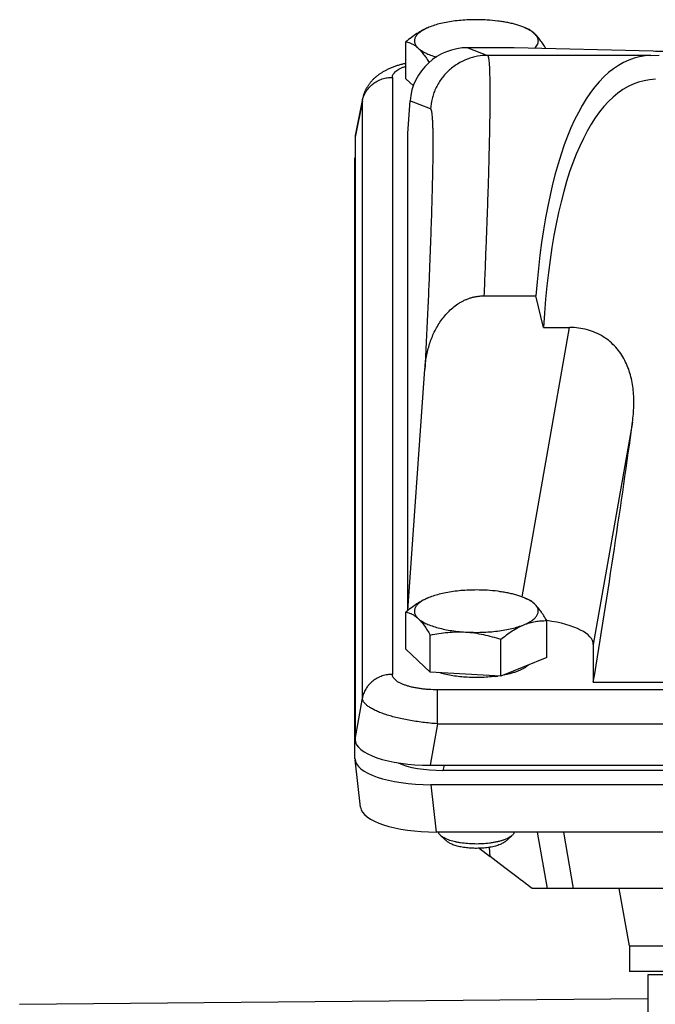
# Model space of a CAD drawing. Units: millimetres. Extents: x -2644 to 2526, y -793 to 1678.
# Drawn here: x -1432 to -1366, y 581 to 684 of the extents above; entities that cross this region are included whole.
import ezdxf

# ---------------------------------------------------------------- set-up
doc = ezdxf.new("R2010")
doc.units = ezdxf.units.MM
doc.header["$LTSCALE"] = 19.36
doc.layers.get('0').update_dxf_attribs({"linetype": 'CONTINUOUS'})

msp = doc.modelspace()

# ---------------------------------------------------------------- linework, layer by layer
at = {"color": 7, "linetype": 'CONTINUOUS'}
for p, q in [((-1389.53, 683.19), (-1389.54, 683.18)), ((-1389.48, 683.2), (-1389.48, 683.2)), ((-1379.39, 683.2), (-1379.1, 683.08)), ((-1391.83, 677.83), (-1391.83, 681.7)), ((-1380.47, 681.09), (-1385.34, 681.09)), ((-1365.87, 680.71), (-1380.47, 681.09)), ((-1366.12, 680.28), (-1365.24, 680.3)), ((-1391.05, 677.1), (-1391.83, 677.83)), ((-1396.38, 675.72), (-1397.15, 671.89)), ((-1396.37, 675.75), (-1396.38, 675.72)), ((-1391.4, 675.51), (-1391.67, 672.14)), ((-1397.17, 671.7), (-1397.17, 608.51)), ((-1391.67, 672.14), (-1391.67, 622.02)), ((-1397.18, 606.5), (-1397.18, 669.52)), ((-1383.64, 655.06), (-1378.18, 655.06)), ((-1377.39, 651.74), (-1378.18, 655.06)), ((-1377.39, 651.74), (-1374.66, 651.74)), ((-1391.61, 622.07), (-1389.84, 647.37)), ((-1389.53, 623.36), (-1389.54, 623.36)), ((-1389.49, 623.38), (-1389.49, 623.38)), ((-1379.39, 623.38), (-1379.1, 623.26)), ((-1391.83, 618.01), (-1391.83, 621.88)), ((-1377.05, 617.12), (-1377.05, 620.99)), ((-1389.27, 615.6), (-1389.27, 619.47)), ((-1381.87, 615.15), (-1381.87, 619.03)), ((-1389.27, 615.6), (-1391.83, 618.01)), ((-1372.17, 618.5), (-1372.17, 614.53)), ((-1377.05, 617.12), (-1381.87, 615.15)), ((-1381.87, 615.15), (-1389.27, 615.6)), ((-1372.17, 614.53), (-1221.72, 614.53)), ((-1396.59, 601.42), (-1397.17, 606.39)), ((-1389.29, 605.82), (-1204.59, 605.82)), ((-1205.92, 605.27), (-1387.96, 605.27)), ((-1204.66, 603.78), (-1389.22, 603.78)), ((-1205.24, 598.81), (-1388.64, 598.81)), ((-1387.45, 597.8), (-1388.17, 598.43)), ((-1381.43, 597.8), (-1380.72, 598.43)), ((-1375.28, 598.81), (-1374.28, 592.88)), ((-1384.14, 597.11), (-1382.99, 596.24)), ((-1215.29, 592.88), (-1378.59, 592.88)), ((-1368.38, 586.88), (-1369.44, 592.88)), ((-1368.38, 586.88), (-1225.5, 586.88)), ((-1368.38, 586.88), (-1368.38, 584.18)), ((-1324.65, 584.18), (-1368.38, 584.18)), ((-1296.94, 584.43), (-1366.44, 583.82)), ((-1366.44, 583.82), (-1366.44, 564.2)), ((-1366.44, 581.32), (-1432.36, 580.74))]:
    msp.add_line(p, q, dxfattribs=at)
at = {"color": 9, "linetype": 'CONTINUOUS'}
for p, q in [((-1385.34, 681.09), (-1383.27, 680.28)), ((-1366.12, 680.28), (-1383.27, 680.28)), ((-1393.25, 677.98), (-1393.25, 615.35)), ((-1396.4, 675.5), (-1397.17, 671.7)), ((-1396.4, 612.87), (-1396.4, 675.5)), ((-1396.38, 675.71), (-1396.38, 675.72)), ((-1389.25, 674.67), (-1391.4, 675.51)), ((-1379.64, 623.48), (-1374.66, 651.74)), ((-1368.06, 641.81), (-1372.17, 618.5)), ((-1205.36, 613.74), (-1388.52, 613.74)), ((-1388.52, 610.17), (-1388.52, 613.74)), ((-1397.17, 608.51), (-1396.4, 612.87)), ((-1388.52, 610.17), (-1389.29, 605.82)), ((-1388.52, 610.17), (-1205.36, 610.17)), ((-1387.82, 605.82), (-1387.96, 605.27)), ((-1389.22, 603.78), (-1388.64, 598.81)), ((-1378.05, 598.81), (-1377.01, 592.88)), ((-1382.99, 596.24), (-1383.07, 597.21))]:
    msp.add_line(p, q, dxfattribs=at)
at = {"color": 7, "linetype": 'CONTINUOUS'}
msp.add_lwpolyline([(-1391.83, 679.45), (-1391.9, 679.43), (-1391.99, 679.41), (-1392.08, 679.39), (-1392.17, 679.37), (-1392.27, 679.34), (-1392.36, 679.32), (-1392.45, 679.29), (-1392.54, 679.27), (-1392.63, 679.24), (-1392.73, 679.21), (-1392.82, 679.18), (-1392.91, 679.15), (-1393, 679.12), (-1393.09, 679.09), (-1393.18, 679.05), (-1393.27, 679.02), (-1393.36, 678.98), (-1393.45, 678.95), (-1393.53, 678.91), (-1393.62, 678.87), (-1393.7, 678.83), (-1393.78, 678.79), (-1393.86, 678.75), (-1393.94, 678.71), (-1394.02, 678.67), (-1394.09, 678.63), (-1394.17, 678.59), (-1394.24, 678.55), (-1394.3, 678.51), (-1394.37, 678.47), (-1394.43, 678.43), (-1394.49, 678.39), (-1394.55, 678.35), (-1394.61, 678.31), (-1394.67, 678.27), (-1394.72, 678.23), (-1394.78, 678.19), (-1394.83, 678.15), (-1394.88, 678.11), (-1394.93, 678.07), (-1394.98, 678.03), (-1395.03, 677.98), (-1395.08, 677.94), (-1395.13, 677.9), (-1395.17, 677.85), (-1395.22, 677.81), (-1395.27, 677.76), (-1395.32, 677.71), (-1395.36, 677.66), (-1395.41, 677.61), (-1395.45, 677.56), (-1395.49, 677.51), (-1395.54, 677.46), (-1395.58, 677.41), (-1395.62, 677.36), (-1395.66, 677.31), (-1395.7, 677.26), (-1395.73, 677.21), (-1395.77, 677.16), (-1395.8, 677.1), (-1395.84, 677.05), (-1395.87, 677), (-1395.9, 676.95), (-1395.93, 676.9), (-1395.96, 676.85), (-1395.99, 676.8), (-1396.02, 676.75), (-1396.04, 676.69), (-1396.07, 676.64), (-1396.09, 676.59), (-1396.12, 676.54), (-1396.14, 676.48), (-1396.16, 676.43), (-1396.19, 676.37), (-1396.21, 676.32), (-1396.23, 676.26), (-1396.25, 676.21), (-1396.27, 676.15), (-1396.28, 676.09), (-1396.3, 676.04), (-1396.32, 675.98), (-1396.33, 675.92), (-1396.35, 675.87), (-1396.36, 675.81), (-1396.37, 675.75)], dxfattribs=at)
for centre, radius, start, end in [((-1387.15, 677.67), 6, 112.8472, 113.3001), ((-1387.06, 677.45), 6.24, 112.164, 112.844), ((-1387.16, 617.85), 6, 112.8472, 113.3001), ((-1387.07, 617.63), 6.24, 112.164, 112.844), ((-1384.19, 629.04), 14.01, 277.0856, 278.1719)]:
    msp.add_arc(centre, radius, start, end, dxfattribs=at)
at = {"color": 9, "linetype": 'CONTINUOUS'}
msp.add_arc((-1395.09, 675.46), 1.32, 168.9828, 178.3202, dxfattribs=at)
at = {"color": 7, "linetype": 'CONTINUOUS'}
for centre, major_axis, ratio, start_param, end_param in [((-1385.41, 675.12), (5.03, 3.33), 0.985805, 0.979551, 2.48453), ((-1353.63, 612.78), (-13.62, 67.37), 0.308884, -0.053196, 0.831509), ((-1353.63, 612.78), (-13.11, 64.87), 0.308884, -0.053196, 0.86573), ((-1389.04, 671.62), (8.12, -0.09), 0.341823, 3.077284, 3.145584), ((-1389.13, 669.49), (8.04, -0.03), 0.341994, 3.089414, 3.14304), ((-1376.37, 612.78), (10.81, 65), 0.058659, -1.534126, -1.098139), ((-1380.29, 618.42), (8.12, 0.09), 0.341641, -0.003987, 1.157025), ((-1389.04, 608.6), (8.12, 0.09), 0.341823, 3.137601, 4.678239), ((-1389.13, 606.53), (8.04, 0.03), 0.341994, 3.140145, 4.700015), ((-1387.55, 607.4), (6.21, 0.16), 0.341049, -2.545312, -1.646677), ((-1388.56, 601.56), (8.04, 0.03), 0.341994, -3.103304, -1.58317), ((-1386.43, 598.8), (10.57, -8.02), 0.003034, 0.736529, 1.24144)]:
    msp.add_ellipse(centre, major_axis=major_axis, ratio=ratio, start_param=start_param, end_param=end_param, dxfattribs=at)
for points, knots in [([(-1383.31, 683.99), (-1383.59, 684.01), (-1384.15, 684.03), (-1385, 684.02), (-1385.84, 683.98), (-1386.65, 683.9), (-1387.42, 683.78), (-1388.15, 683.64), (-1388.81, 683.46), (-1389.22, 683.31), (-1389.41, 683.23)], [0, 0, 0, 0, 0.13644, 0.273571, 0.409322, 0.541654, 0.66861, 0.788365, 0.899287, 1, 1, 1, 1]), ([(-1379.39, 683.2), (-1379.51, 683.26), (-1379.78, 683.36), (-1380.2, 683.49), (-1380.66, 683.62), (-1381.15, 683.72), (-1381.66, 683.82), (-1382.38, 683.92), (-1382.93, 683.97), (-1383.31, 683.99)], [0, 0, 0, 0, 0.102887, 0.213487, 0.331221, 0.4554, 0.585247, 0.719915, 1, 1, 1, 1]), ([(-1389.48, 683.2), (-1389.69, 683.12), (-1390.09, 682.92), (-1390.68, 682.57), (-1391.26, 682.16), (-1391.64, 681.86), (-1391.83, 681.7)], [0, 0, 0, 0, 0.236175, 0.482206, 0.737271, 1, 1, 1, 1]), ([(-1389.54, 683.18), (-1389.62, 683.15), (-1389.78, 683.07), (-1390, 682.95), (-1390.2, 682.83), (-1390.38, 682.7), (-1390.54, 682.57), (-1390.67, 682.44), (-1390.77, 682.3), (-1390.85, 682.16), (-1390.91, 682.02), (-1390.94, 681.88), (-1390.94, 681.73), (-1390.91, 681.59), (-1390.86, 681.45), (-1390.78, 681.31), (-1390.67, 681.17), (-1390.59, 681.09), (-1390.54, 681.04)], [0, 0, 0, 0, 0.091949, 0.178087, 0.258355, 0.332784, 0.401522, 0.464857, 0.523259, 0.577415, 0.628263, 0.676988, 0.724967, 0.773657, 0.824438, 0.878502, 0.936791, 1, 1, 1, 1]), ([(-1378.33, 682.56), (-1378.39, 682.62), (-1378.54, 682.74), (-1378.79, 682.91), (-1379.07, 683.06), (-1379.28, 683.16), (-1379.39, 683.2)], [0, 0, 0, 0, 0.21485, 0.452915, 0.714697, 1, 1, 1, 1]), ([(-1378.33, 682.56), (-1378.45, 682.68), (-1378.63, 682.83), (-1378.9, 682.99), (-1379.03, 683.05), (-1379.1, 683.08)], [0, 0, 0, 0, 0.531875, 0.772721, 1, 1, 1, 1]), ([(-1391.83, 681.7), (-1391.72, 681.69), (-1391.5, 681.64), (-1391.18, 681.51), (-1390.85, 681.31), (-1390.65, 681.14), (-1390.54, 681.04)], [0, 0, 0, 0, 0.220389, 0.455086, 0.712356, 1, 1, 1, 1]), ([(-1378.34, 681.04), (-1378.27, 681.09), (-1378.16, 681.21), (-1378.03, 681.4), (-1377.97, 681.57), (-1377.94, 681.7), (-1377.93, 681.8), (-1377.94, 681.9), (-1377.96, 682.03), (-1378.03, 682.2), (-1378.16, 682.39), (-1378.27, 682.51), (-1378.33, 682.56)], [0, 0, 0, 0, 0.143683, 0.27241, 0.389758, 0.445807, 0.501024, 0.556202, 0.612135, 0.729043, 0.857114, 1, 1, 1, 1]), ([(-1377.16, 681), (-1377.25, 681.16), (-1377.43, 681.46), (-1377.72, 681.88), (-1378.02, 682.25), (-1378.22, 682.47), (-1378.33, 682.56)], [0, 0, 0, 0, 0.278553, 0.539827, 0.780914, 1, 1, 1, 1]), ([(-1390.54, 681.04), (-1390.49, 681), (-1390.38, 680.9), (-1390.2, 680.78), (-1390, 680.65), (-1389.77, 680.53), (-1389.52, 680.42), (-1389.14, 680.27), (-1388.85, 680.17), (-1388.64, 680.11)], [0, 0, 0, 0, 0.096358, 0.200839, 0.313655, 0.434849, 0.564331, 0.7019, 1, 1, 1, 1]), ([(-1390.54, 681.04), (-1390.44, 680.95), (-1390.24, 680.74), (-1389.96, 680.38), (-1389.67, 679.97), (-1389.49, 679.68), (-1389.4, 679.53)], [0, 0, 0, 0, 0.219607, 0.460772, 0.721816, 1, 1, 1, 1]), ([(-1361.94, 680.5), (-1361.94, 680.5), (-1361.95, 680.5), (-1361.95, 680.51), (-1361.96, 680.51), (-1361.98, 680.52), (-1362.01, 680.53), (-1362.05, 680.53), (-1362.11, 680.54), (-1362.21, 680.55), (-1362.35, 680.57), (-1362.52, 680.58), (-1362.72, 680.59), (-1362.95, 680.61), (-1363.21, 680.62), (-1363.5, 680.63), (-1363.82, 680.64), (-1364.18, 680.66), (-1364.56, 680.67), (-1365.12, 680.69), (-1365.56, 680.7), (-1365.87, 680.71)], [0, 0, 0, 0, 0.002127, 0.003737, 0.005776, 0.011215, 0.018527, 0.027742, 0.038872, 0.066904, 0.102648, 0.146104, 0.197262, 0.256106, 0.322613, 0.396757, 0.478505, 0.567825, 0.664678, 0.769022, 1, 1, 1, 1]), ([(-1389.84, 647.37), (-1389.82, 647.59), (-1389.78, 648.04), (-1389.67, 648.7), (-1389.53, 649.36), (-1389.29, 650.23), (-1388.96, 651.07), (-1388.54, 651.86), (-1388.17, 652.44), (-1387.76, 652.98), (-1387.3, 653.47), (-1386.79, 653.92), (-1386.33, 654.25), (-1385.93, 654.48), (-1385.63, 654.63), (-1385.31, 654.76), (-1384.99, 654.87), (-1384.66, 654.95), (-1384.38, 655), (-1384.15, 655.03), (-1383.98, 655.05), (-1383.81, 655.06), (-1383.7, 655.06), (-1383.64, 655.06)], [0, 0, 0, 0, 0.062129, 0.12427, 0.186431, 0.248619, 0.37303, 0.435348, 0.49773, 0.560185, 0.622724, 0.685357, 0.748088, 0.779505, 0.810947, 0.842413, 0.8739, 0.905405, 0.936925, 0.952691, 0.968459, 0.98423, 1, 1, 1, 1]), ([(-1368.06, 641.81), (-1367.98, 642.36), (-1367.91, 643.2), (-1367.91, 644.32), (-1367.96, 645.15), (-1368.08, 645.97), (-1368.26, 646.77), (-1368.51, 647.55), (-1368.85, 648.3), (-1369.27, 649.01), (-1369.79, 649.68), (-1370.41, 650.28), (-1371.12, 650.79), (-1371.92, 651.21), (-1372.79, 651.52), (-1373.71, 651.7), (-1374.34, 651.74), (-1374.66, 651.74)], [0, 0, 0, 0, 0.122973, 0.18372, 0.244007, 0.303908, 0.363539, 0.423074, 0.482753, 0.542893, 0.603871, 0.666085, 0.729871, 0.795392, 0.862547, 0.930947, 1, 1, 1, 1]), ([(-1383.31, 624.17), (-1383.59, 624.19), (-1384.16, 624.21), (-1385.01, 624.2), (-1385.84, 624.16), (-1386.65, 624.08), (-1387.43, 623.96), (-1388.15, 623.81), (-1388.81, 623.63), (-1389.23, 623.49), (-1389.42, 623.41)], [0, 0, 0, 0, 0.13644, 0.273571, 0.409322, 0.541654, 0.66861, 0.788365, 0.899287, 1, 1, 1, 1]), ([(-1379.39, 623.38), (-1379.52, 623.44), (-1379.79, 623.54), (-1380.21, 623.67), (-1380.67, 623.79), (-1381.15, 623.9), (-1381.66, 623.99), (-1382.39, 624.1), (-1382.94, 624.15), (-1383.31, 624.17)], [0, 0, 0, 0, 0.102887, 0.213487, 0.331221, 0.4554, 0.585247, 0.719915, 1, 1, 1, 1]), ([(-1389.49, 623.38), (-1389.69, 623.3), (-1390.1, 623.1), (-1390.69, 622.75), (-1391.27, 622.34), (-1391.64, 622.04), (-1391.83, 621.88)], [0, 0, 0, 0, 0.236175, 0.482206, 0.737271, 1, 1, 1, 1]), ([(-1389.54, 623.36), (-1389.62, 623.32), (-1389.78, 623.25), (-1390.01, 623.13), (-1390.21, 623.01), (-1390.39, 622.88), (-1390.54, 622.75), (-1390.67, 622.62), (-1390.78, 622.48), (-1390.86, 622.34), (-1390.91, 622.2), (-1390.94, 622.06), (-1390.94, 621.91), (-1390.92, 621.77), (-1390.86, 621.63), (-1390.78, 621.49), (-1390.68, 621.35), (-1390.59, 621.27), (-1390.55, 621.22)], [0, 0, 0, 0, 0.091949, 0.178087, 0.258355, 0.332784, 0.401522, 0.464857, 0.523259, 0.577415, 0.628263, 0.676988, 0.724967, 0.773657, 0.824438, 0.878502, 0.936791, 1, 1, 1, 1]), ([(-1378.33, 622.74), (-1378.4, 622.8), (-1378.54, 622.92), (-1378.79, 623.09), (-1379.08, 623.24), (-1379.28, 623.34), (-1379.39, 623.38)], [0, 0, 0, 0, 0.21485, 0.452915, 0.714697, 1, 1, 1, 1]), ([(-1378.33, 622.74), (-1378.45, 622.86), (-1378.64, 623.01), (-1378.91, 623.17), (-1379.04, 623.23), (-1379.1, 623.26)], [0, 0, 0, 0, 0.531875, 0.772721, 1, 1, 1, 1]), ([(-1391.83, 621.88), (-1391.73, 621.87), (-1391.51, 621.82), (-1391.18, 621.69), (-1390.86, 621.49), (-1390.65, 621.32), (-1390.55, 621.22)], [0, 0, 0, 0, 0.220389, 0.455086, 0.712356, 1, 1, 1, 1]), ([(-1379.46, 620.55), (-1379.37, 620.59), (-1379.2, 620.66), (-1378.96, 620.78), (-1378.75, 620.91), (-1378.55, 621.04), (-1378.39, 621.17), (-1378.24, 621.31), (-1378.13, 621.45), (-1378.04, 621.59), (-1377.98, 621.74), (-1377.94, 621.88), (-1377.94, 622.03), (-1377.96, 622.18), (-1378.01, 622.33), (-1378.09, 622.47), (-1378.2, 622.61), (-1378.29, 622.7), (-1378.33, 622.74)], [0, 0, 0, 0, 0.09311, 0.180381, 0.261717, 0.33711, 0.406667, 0.470638, 0.529449, 0.583753, 0.634461, 0.682754, 0.73004, 0.777833, 0.827592, 0.880582, 0.937807, 1, 1, 1, 1]), ([(-1377.05, 620.99), (-1377.15, 621.17), (-1377.35, 621.5), (-1377.67, 621.98), (-1377.99, 622.39), (-1378.22, 622.63), (-1378.33, 622.74)], [0, 0, 0, 0, 0.279854, 0.541996, 0.782842, 1, 1, 1, 1]), ([(-1390.55, 621.22), (-1390.5, 621.18), (-1390.39, 621.08), (-1390.2, 620.95), (-1389.99, 620.82), (-1389.76, 620.7), (-1389.51, 620.59), (-1389.13, 620.44), (-1388.6, 620.27), (-1387.92, 620.1), (-1387.18, 619.96), (-1386.39, 619.86), (-1385.85, 619.81), (-1385.57, 619.79)], [0, 0, 0, 0, 0.039579, 0.082533, 0.12895, 0.178848, 0.232185, 0.288875, 0.41176, 0.546177, 0.690396, 0.842407, 1, 1, 1, 1]), ([(-1390.55, 621.22), (-1390.43, 621.11), (-1390.21, 620.87), (-1389.89, 620.46), (-1389.57, 619.98), (-1389.37, 619.65), (-1389.27, 619.47)], [0, 0, 0, 0, 0.217158, 0.458004, 0.720146, 1, 1, 1, 1]), ([(-1379.46, 620.55), (-1379.26, 620.64), (-1378.86, 620.77), (-1378.25, 620.91), (-1377.65, 620.98), (-1377.25, 620.99), (-1377.05, 620.99)], [0, 0, 0, 0, 0.262239, 0.514707, 0.759837, 1, 1, 1, 1]), ([(-1389.27, 619.47), (-1388.96, 619.54), (-1388.36, 619.65), (-1387.44, 619.77), (-1386.51, 619.83), (-1385.88, 619.81), (-1385.57, 619.79)], [0, 0, 0, 0, 0.24823, 0.497556, 0.748128, 1, 1, 1, 1]), ([(-1385.57, 619.79), (-1385.29, 619.78), (-1384.72, 619.76), (-1383.88, 619.76), (-1383.04, 619.81), (-1382.49, 619.86), (-1382.22, 619.89)], [0, 0, 0, 0, 0.251895, 0.505066, 0.755689, 1, 1, 1, 1]), ([(-1385.57, 619.79), (-1385.26, 619.78), (-1384.63, 619.71), (-1383.7, 619.54), (-1382.78, 619.31), (-1382.17, 619.13), (-1381.87, 619.03)], [0, 0, 0, 0, 0.24878, 0.498545, 0.749032, 1, 1, 1, 1]), ([(-1382.22, 619.89), (-1381.96, 619.93), (-1381.45, 620), (-1380.73, 620.15), (-1380.07, 620.33), (-1379.65, 620.48), (-1379.46, 620.55)], [0, 0, 0, 0, 0.276987, 0.538264, 0.780268, 1, 1, 1, 1]), ([(-1381.87, 619.03), (-1381.68, 619.19), (-1381.29, 619.49), (-1380.69, 619.91), (-1380.09, 620.27), (-1379.67, 620.47), (-1379.46, 620.55)], [0, 0, 0, 0, 0.263201, 0.518454, 0.764323, 1, 1, 1, 1]), ([(-1378.98, 616.33), (-1379.04, 616.28), (-1379.18, 616.16), (-1379.42, 616.01), (-1379.69, 615.86), (-1380.01, 615.72), (-1380.35, 615.59), (-1380.73, 615.47), (-1381.14, 615.37), (-1381.42, 615.31), (-1381.57, 615.28)], [0, 0, 0, 0, 0.089686, 0.189729, 0.300354, 0.421439, 0.552605, 0.693269, 0.842691, 1, 1, 1, 1]), ([(-1382.46, 615.14), (-1382.71, 615.11), (-1383.23, 615.06), (-1384.01, 615.02), (-1384.8, 615.02), (-1385.58, 615.05), (-1386.34, 615.12), (-1387.07, 615.23), (-1387.75, 615.37), (-1388.18, 615.48), (-1388.38, 615.55)], [0, 0, 0, 0, 0.128239, 0.259848, 0.39266, 0.524479, 0.653135, 0.776537, 0.892738, 1, 1, 1, 1]), ([(-1388.17, 598.43), (-1388.2, 598.46), (-1388.26, 598.52), (-1388.34, 598.61), (-1388.39, 598.71), (-1388.42, 598.78), (-1388.43, 598.81)], [0, 0, 0, 0, 0.283252, 0.541673, 0.778876, 1, 1, 1, 1]), ([(-1383.07, 597.64), (-1383.32, 597.61), (-1383.83, 597.57), (-1384.59, 597.55), (-1385.35, 597.59), (-1385.96, 597.66), (-1386.43, 597.74), (-1386.75, 597.81), (-1387.06, 597.89), (-1387.34, 597.98), (-1387.59, 598.08), (-1387.81, 598.19), (-1388, 598.3), (-1388.12, 598.39), (-1388.17, 598.43)], [0, 0, 0, 0, 0.142837, 0.28955, 0.435316, 0.57536, 0.641831, 0.705233, 0.765099, 0.821019, 0.872655, 0.919759, 0.962198, 1, 1, 1, 1]), ([(-1380.72, 598.43), (-1380.77, 598.38), (-1380.9, 598.29), (-1381.11, 598.16), (-1381.37, 598.05), (-1381.65, 597.94), (-1381.97, 597.85), (-1382.32, 597.77), (-1382.69, 597.7), (-1382.94, 597.66), (-1383.07, 597.64)], [0, 0, 0, 0, 0.087244, 0.186191, 0.296846, 0.418758, 0.551149, 0.692993, 0.843068, 1, 1, 1, 1]), ([(-1380.46, 598.81), (-1380.46, 598.78), (-1380.49, 598.71), (-1380.55, 598.61), (-1380.62, 598.52), (-1380.68, 598.46), (-1380.72, 598.43)], [0, 0, 0, 0, 0.221124, 0.458327, 0.716749, 1, 1, 1, 1]), ([(-1383.34, 597.17), (-1383.54, 597.14), (-1383.95, 597.11), (-1384.56, 597.1), (-1385.17, 597.12), (-1385.67, 597.18), (-1386.05, 597.25), (-1386.31, 597.3), (-1386.56, 597.37), (-1386.78, 597.44), (-1386.99, 597.52), (-1387.17, 597.61), (-1387.32, 597.7), (-1387.41, 597.77), (-1387.45, 597.8)], [0, 0, 0, 0, 0.142837, 0.28955, 0.435316, 0.57536, 0.641831, 0.705233, 0.765099, 0.821019, 0.872655, 0.919759, 0.962198, 1, 1, 1, 1]), ([(-1381.43, 597.8), (-1381.47, 597.77), (-1381.58, 597.69), (-1381.75, 597.59), (-1381.96, 597.5), (-1382.19, 597.41), (-1382.45, 597.33), (-1382.72, 597.27), (-1383.02, 597.21), (-1383.23, 597.18), (-1383.34, 597.17)], [0, 0, 0, 0, 0.087244, 0.186191, 0.296846, 0.418758, 0.551149, 0.692993, 0.843068, 1, 1, 1, 1])]:
    msp.add_open_spline(points, degree=3, knots=knots, dxfattribs=at)
at = {"color": 9, "linetype": 'CONTINUOUS'}
for points, knots in [([(-1383.27, 680.28), (-1383.62, 680.28), (-1384.15, 680.23), (-1384.86, 680.07), (-1385.58, 679.83), (-1386.28, 679.49), (-1386.92, 679.05), (-1387.37, 678.66), (-1387.78, 678.24), (-1388.27, 677.63), (-1388.66, 676.96), (-1388.94, 676.25), (-1389.14, 675.56), (-1389.23, 675.02), (-1389.25, 674.67)], [0, 0, 0, 0, 0.117129, 0.178269, 0.240819, 0.369069, 0.434357, 0.499962, 0.565569, 0.630862, 0.759129, 0.821691, 0.882844, 1, 1, 1, 1]), ([(-1383.27, 680.28), (-1383.26, 680.27), (-1383.25, 680.26), (-1383.24, 680.25), (-1383.22, 680.23), (-1383.21, 680.19), (-1383.19, 680.14), (-1383.17, 680.07), (-1383.16, 679.99), (-1383.14, 679.9), (-1383.13, 679.75), (-1383.1, 679.53), (-1383.08, 679.23), (-1383.06, 678.88), (-1383.05, 678.48), (-1383.04, 678.03), (-1383.02, 677.33), (-1383.02, 676.33), (-1383.02, 674.99), (-1383.04, 673.45), (-1383.07, 671.73), (-1383.12, 669.84), (-1383.17, 667.76), (-1383.24, 665.52), (-1383.33, 663.12), (-1383.42, 660.56), (-1383.53, 657.86), (-1383.6, 656.01), (-1383.64, 655.06)], [0, 0, 0, 0, 0.000972, 0.001588, 0.002305, 0.004071, 0.006305, 0.009021, 0.012227, 0.015928, 0.020126, 0.030017, 0.041905, 0.055789, 0.071666, 0.089531, 0.109376, 0.154929, 0.208168, 0.268932, 0.337058, 0.412356, 0.494574, 0.58345, 0.678721, 0.780119, 0.887326, 1, 1, 1, 1]), ([(-1393.25, 677.98), (-1393.25, 678.01), (-1393.25, 678.07), (-1393.22, 678.18), (-1393.16, 678.32), (-1393.04, 678.47), (-1392.88, 678.63), (-1392.67, 678.77), (-1392.43, 678.91), (-1392.14, 679.04), (-1391.94, 679.11), (-1391.83, 679.15)], [0, 0, 0, 0, 0.042101, 0.084902, 0.175195, 0.275715, 0.389603, 0.518705, 0.663601, 0.824188, 1, 1, 1, 1]), ([(-1396.4, 675.5), (-1396.37, 675.66), (-1396.28, 675.99), (-1396.09, 676.38), (-1395.89, 676.68), (-1395.66, 676.97), (-1395.32, 677.29), (-1394.92, 677.55), (-1394.58, 677.72), (-1394.23, 677.85), (-1393.79, 677.95), (-1393.43, 677.98), (-1393.25, 677.98)], [0, 0, 0, 0, 0.114702, 0.235469, 0.29797, 0.361593, 0.490979, 0.6218, 0.687125, 0.751894, 0.878515, 1, 1, 1, 1]), ([(-1389.25, 674.67), (-1389.24, 674.67), (-1389.23, 674.66), (-1389.22, 674.64), (-1389.2, 674.62), (-1389.19, 674.58), (-1389.17, 674.52), (-1389.15, 674.45), (-1389.14, 674.36), (-1389.12, 674.26), (-1389.1, 674.1), (-1389.08, 673.86), (-1389.06, 673.53), (-1389.04, 673.15), (-1389.02, 672.71), (-1389.01, 672.22), (-1389, 671.45), (-1389, 670.36), (-1389.02, 668.89), (-1389.05, 667.22), (-1389.1, 665.34), (-1389.16, 663.28), (-1389.24, 661.03), (-1389.33, 658.6), (-1389.43, 656.01), (-1389.55, 653.26), (-1389.69, 650.36), (-1389.79, 648.38), (-1389.84, 647.37)], [0, 0, 0, 0, 0.000967, 0.001577, 0.00229, 0.00405, 0.006283, 0.009005, 0.012225, 0.015948, 0.020176, 0.030154, 0.042161, 0.056194, 0.072244, 0.090298, 0.110343, 0.15633, 0.210044, 0.27129, 0.339845, 0.415456, 0.497845, 0.586708, 0.681718, 0.782521, 0.888746, 1, 1, 1, 1]), ([(-1393.25, 615.35), (-1393.42, 615.35), (-1393.78, 615.33), (-1394.23, 615.22), (-1394.57, 615.09), (-1394.92, 614.92), (-1395.31, 614.67), (-1395.66, 614.34), (-1395.89, 614.05), (-1396.09, 613.75), (-1396.27, 613.36), (-1396.37, 613.03), (-1396.4, 612.87)], [0, 0, 0, 0, 0.121485, 0.248106, 0.312875, 0.3782, 0.509021, 0.638407, 0.70203, 0.764531, 0.885298, 1, 1, 1, 1]), ([(-1388.52, 613.74), (-1388.83, 613.74), (-1389.29, 613.75), (-1389.9, 613.8), (-1390.33, 613.86), (-1390.75, 613.92), (-1391.15, 614), (-1391.52, 614.1), (-1391.86, 614.2), (-1392.17, 614.32), (-1392.45, 614.44), (-1392.69, 614.58), (-1392.89, 614.72), (-1393.04, 614.87), (-1393.16, 615.03), (-1393.22, 615.16), (-1393.24, 615.27), (-1393.25, 615.33), (-1393.25, 615.35)], [0, 0, 0, 0, 0.175897, 0.261674, 0.345067, 0.425408, 0.502115, 0.574635, 0.642446, 0.705102, 0.762342, 0.814018, 0.860109, 0.900847, 0.936903, 0.96939, 0.984816, 1, 1, 1, 1]), ([(-1388.52, 610.17), (-1388.78, 610.19), (-1389.29, 610.23), (-1390.05, 610.32), (-1390.79, 610.42), (-1391.51, 610.53), (-1392.21, 610.67), (-1392.87, 610.82), (-1393.48, 610.99), (-1394.05, 611.17), (-1394.57, 611.36), (-1395.03, 611.56), (-1395.37, 611.74), (-1395.62, 611.88), (-1395.77, 611.99), (-1395.91, 612.1), (-1396.04, 612.21), (-1396.14, 612.32), (-1396.23, 612.43), (-1396.3, 612.54), (-1396.35, 612.65), (-1396.39, 612.76), (-1396.4, 612.83), (-1396.4, 612.87)], [0, 0, 0, 0, 0.089041, 0.177419, 0.264373, 0.349156, 0.431042, 0.509331, 0.58337, 0.652567, 0.716411, 0.774468, 0.82642, 0.850057, 0.872131, 0.892661, 0.911685, 0.92926, 0.945473, 0.960451, 0.97437, 0.987458, 1, 1, 1, 1])]:
    msp.add_open_spline(points, degree=3, knots=knots, dxfattribs=at)

doc.saveas('drawing.dxf')
